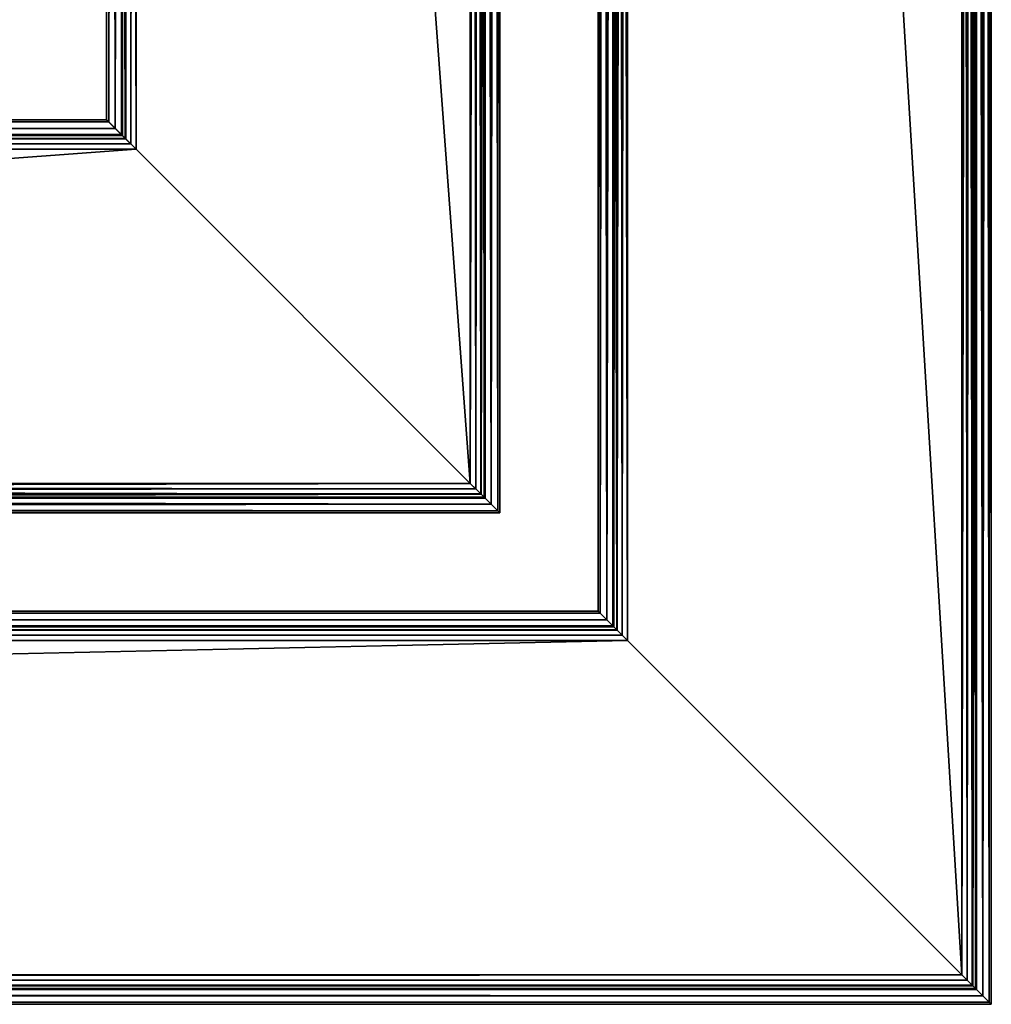
# Model space of a CAD drawing. Extents: x -81 to 81, y -30 to 30.
# Drawn here: x 71 to 81, y -30 to -20 of the extents above; entities that cross this region are included whole.
import ezdxf

# ---------------------------------------------------------------- set-up
doc = ezdxf.new("R2010")
doc.units = 0
doc.header["$MEASUREMENT"] = 0

msp = doc.modelspace()

# ---------------------------------------------------------------- linework, layer by layer
for points in [[(80.913132, -29.661131, 4.663132), (80.913132, 30.163134, 4.663132), (80.811432, 30.061428, 4.729937)], [(80.913132, 30.163134, 1.838868), (80.913132, -29.661131, 1.838868), (80.811432, -29.559429, 1.772063)], [(80.811432, -29.559429, 1.772063), (80.811432, 30.061428, 1.772063), (80.913132, 30.163134, 1.838868)], [(80.979935, -29.727938, 4.561429), (80.979935, 30.229937, 4.561429), (80.913132, 30.163134, 4.663132)], [(80.913132, -29.661131, 1.838868), (80.913132, 30.163134, 1.838868), (80.979935, 30.229937, 1.940572)], [(80.979935, 30.229937, 1.940572), (80.979935, -29.727938, 1.940572), (80.913132, -29.661131, 1.838868)], [(80.913132, 30.163134, 4.663132), (80.913132, -29.661131, 4.663132), (80.979935, -29.727938, 4.561429)], [(81.000999, 30.250999, 4.451), (80.979935, 30.229937, 4.561429), (80.979935, -29.727938, 4.561429)], [(80.979935, -29.727938, 4.561429), (81.000999, -29.749001, 4.451), (81.000999, 30.250999, 4.451)], [(80.979935, 30.229937, 1.940572), (81.000999, 30.250999, 2.051), (81.000999, -29.749001, 2.051)], [(81.000999, -29.749001, 2.051), (80.979935, -29.727938, 1.940572), (80.979935, 30.229937, 1.940572)], [(81.000999, -29.749001, 2.051), (81.000999, 30.250999, 2.051), (81.000999, 30.250999, 4.451)], [(81.000999, 30.250999, 4.451), (81.000999, -29.749001, 4.451), (81.000999, -29.749001, 2.051)], [(80.701004, -29.449001, 4.751), (80.811432, -29.559429, 4.729937), (80.811432, 30.061428, 4.729937)], [(80.811432, 30.061428, 4.729937), (80.701004, 29.951, 4.751), (80.701004, -29.449001, 4.751)], [(80.701004, 29.951, 1.751), (80.811432, 30.061428, 1.772063), (80.811432, -29.559429, 1.772063)], [(80.807068, -29.555067, 1.944934), (80.807068, 30.057066, 1.944934), (80.75621, 30.006216, 1.911532)], [(80.75621, -29.504213, 4.590468), (80.75621, 30.006216, 4.590468), (80.807068, 30.057066, 4.557066)], [(80.807068, 30.057066, 4.557066), (80.807068, -29.555067, 4.557066), (80.75621, -29.504213, 4.590468)], [(80.840469, -29.588469, 1.995786), (80.840469, 30.090467, 1.995786), (80.807068, 30.057066, 1.944934)], [(80.840469, 30.090467, 4.506214), (80.840469, -29.588469, 4.506214), (80.807068, -29.555067, 4.557066)], [(80.807068, -29.555067, 4.557066), (80.807068, 30.057066, 4.557066), (80.840469, 30.090467, 4.506214)], [(80.807068, 30.057066, 1.944934), (80.807068, -29.555067, 1.944934), (80.840469, -29.588469, 1.995786)], [(80.811432, 30.061428, 4.729937), (80.811432, -29.559429, 4.729937), (80.913132, -29.661131, 4.663132)], [(80.850998, 30.101, 2.051), (80.840469, 30.090467, 1.995786), (80.840469, -29.588469, 1.995786)], [(80.840469, -29.588469, 1.995786), (80.850998, -29.599001, 2.051), (80.850998, 30.101, 2.051)], [(80.840469, 30.090467, 4.506214), (80.850998, 30.101, 4.451), (80.850998, -29.599001, 4.451)], [(80.850998, -29.599001, 4.451), (80.840469, -29.588469, 4.506214), (80.840469, 30.090467, 4.506214)], [(80.850998, -29.599001, 4.451), (80.850998, 30.101, 4.451), (80.850998, 30.101, 2.051)], [(80.850998, 30.101, 2.051), (80.850998, -29.599001, 2.051), (80.850998, -29.599001, 4.451)], [(80.701004, -29.449001, 1.901), (80.75621, -29.504213, 1.911532), (80.75621, 30.006216, 1.911532)], [(80.75621, 30.006216, 1.911532), (80.701004, 29.951, 1.901), (80.701004, -29.449001, 1.901)], [(80.701004, 29.951, 4.601), (80.75621, 30.006216, 4.590468), (80.75621, -29.504213, 4.590468)], [(80.75621, 30.006216, 1.911532), (80.75621, -29.504213, 1.911532), (80.807068, -29.555067, 1.944934)], [(77.301003, 26.551001, 4.601), (80.701004, 29.951, 4.601), (80.701004, -29.449001, 4.601)], [(80.701004, -29.449001, 4.751), (80.701004, 29.951, 4.751), (77.301003, 26.551001, 4.751)], [(77.301003, 26.551001, 1.751), (80.701004, 29.951, 1.751), (80.701004, -29.449001, 1.751)], [(80.701004, -29.449001, 1.901), (80.701004, 29.951, 1.901), (77.301003, 26.551001, 1.901)], [(80.75621, -29.504213, 4.590468), (80.701004, -29.449001, 4.601), (80.701004, 29.951, 4.601)], [(80.811432, -29.559429, 1.772063), (80.701004, -29.449001, 1.751), (80.701004, 29.951, 1.751)], [(77.190575, 26.440573, 1.772063), (77.301003, 26.551001, 1.751), (77.301003, -26.049002, 1.751)], [(77.301003, 26.551001, 4.751), (77.190575, 26.440573, 4.729937), (77.190575, -25.93857, 4.729937)], [(77.190575, -25.93857, 4.729937), (77.301003, -26.049002, 4.751), (77.301003, 26.551001, 4.751)], [(77.245789, 26.495787, 4.590468), (77.301003, 26.551001, 4.601), (77.301003, -26.049002, 4.601)], [(77.301003, 26.551001, 1.901), (77.245789, 26.495787, 1.911532), (77.245789, -25.993786, 1.911532)], [(77.245789, -25.993786, 1.911532), (77.301003, -26.049002, 1.901), (77.301003, 26.551001, 1.901)], [(80.701004, -29.449001, 4.601), (77.301003, -26.049002, 4.601), (77.301003, 26.551001, 4.601)], [(77.301003, 26.551001, 4.751), (77.301003, -26.049002, 4.751), (80.701004, -29.449001, 4.751)], [(80.701004, -29.449001, 1.751), (77.301003, -26.049002, 1.751), (77.301003, 26.551001, 1.751)], [(77.301003, 26.551001, 1.901), (77.301003, -26.049002, 1.901), (80.701004, -29.449001, 1.901)], [(77.245789, 26.495787, 4.590468), (77.245789, -25.993786, 4.590468), (77.194931, -25.942934, 4.557066)], [(77.194931, -25.942934, 4.557066), (77.194931, 26.444933, 4.557066), (77.245789, 26.495787, 4.590468)], [(77.245789, -25.993786, 1.911532), (77.245789, 26.495787, 1.911532), (77.194931, 26.444933, 1.944934)], [(77.301003, -26.049002, 4.601), (77.245789, -25.993786, 4.590468), (77.245789, 26.495787, 4.590468)], [(77.088867, -25.836866, 1.838868), (77.088867, 26.338869, 1.838868), (77.190575, 26.440573, 1.772063)], [(77.190575, 26.440573, 1.772063), (77.190575, -25.93857, 1.772063), (77.088867, -25.836866, 1.838868)], [(77.190575, -25.93857, 4.729937), (77.190575, 26.440573, 4.729937), (77.088867, 26.338869, 4.663132)], [(77.151001, 26.400999, 4.451), (77.161537, 26.411531, 4.506214), (77.161537, -25.909533, 4.506214)], [(77.151001, -25.899, 2.051), (77.161537, -25.909533, 1.995786), (77.161537, 26.411531, 1.995786)], [(77.161537, 26.411531, 1.995786), (77.151001, 26.400999, 2.051), (77.151001, -25.899, 2.051)], [(77.161537, -25.909533, 4.506214), (77.151001, -25.899, 4.451), (77.151001, 26.400999, 4.451)], [(77.151001, -25.899, 2.051), (77.151001, 26.400999, 2.051), (77.151001, 26.400999, 4.451)], [(77.151001, 26.400999, 4.451), (77.151001, -25.899, 4.451), (77.151001, -25.899, 2.051)], [(77.161537, -25.909533, 4.506214), (77.161537, 26.411531, 4.506214), (77.194931, 26.444933, 4.557066)], [(77.194931, 26.444933, 4.557066), (77.194931, -25.942934, 4.557066), (77.161537, -25.909533, 4.506214)], [(77.194931, -25.942934, 1.944934), (77.194931, 26.444933, 1.944934), (77.161537, 26.411531, 1.995786)], [(77.161537, 26.411531, 1.995786), (77.161537, -25.909533, 1.995786), (77.194931, -25.942934, 1.944934)], [(77.301003, -26.049002, 1.751), (77.190575, -25.93857, 1.772063), (77.190575, 26.440573, 1.772063)], [(77.194931, 26.444933, 1.944934), (77.194931, -25.942934, 1.944934), (77.245789, -25.993786, 1.911532)], [(77.000999, 26.250999, 2.051), (77.022064, 26.272062, 1.940572), (77.022064, -25.770063, 1.940572)], [(77.000999, -25.749001, 4.451), (77.022064, -25.770063, 4.561429), (77.022064, 26.272062, 4.561429)], [(77.022064, 26.272062, 4.561429), (77.000999, 26.250999, 4.451), (77.000999, -25.749001, 4.451)], [(77.022064, -25.770063, 1.940572), (77.000999, -25.749001, 2.051), (77.000999, 26.250999, 2.051)], [(77.000999, -25.749001, 4.451), (77.000999, 26.250999, 4.451), (77.000999, 26.250999, 2.051)], [(77.000999, 26.250999, 2.051), (77.000999, -25.749001, 2.051), (77.000999, -25.749001, 4.451)], [(77.088867, 26.338869, 1.838868), (77.088867, -25.836866, 1.838868), (77.022064, -25.770063, 1.940572)], [(77.022064, -25.770063, 1.940572), (77.022064, 26.272062, 1.940572), (77.088867, 26.338869, 1.838868)], [(77.088867, -25.836866, 4.663132), (77.088867, 26.338869, 4.663132), (77.022064, 26.272062, 4.561429)], [(77.022064, 26.272062, 4.561429), (77.022064, -25.770063, 4.561429), (77.088867, -25.836866, 4.663132)], [(77.088867, 26.338869, 4.663132), (77.088867, -25.836866, 4.663132), (77.190575, -25.93857, 4.729937)], [(75.979935, 25.229937, 1.940572), (76.000999, 25.250999, 2.051), (76.000999, -24.749001, 2.051)], [(76.000999, 25.250999, 4.451), (75.979935, 25.229937, 4.561429), (75.979935, -24.727936, 4.561429)], [(75.979935, -24.727936, 4.561429), (76.000999, -24.749001, 4.451), (76.000999, 25.250999, 4.451)], [(76.000999, 25.250999, 4.451), (76.000999, -24.749001, 4.451), (76.000999, -24.749001, 2.051)], [(76.000999, -24.749001, 2.051), (76.000999, 25.250999, 2.051), (76.000999, 25.250999, 4.451)], [(75.811432, -24.559429, 1.772063), (75.811432, 25.061428, 1.772063), (75.913132, 25.163134, 1.838868)], [(75.913132, 25.163134, 1.838868), (75.913132, -24.661131, 1.838868), (75.811432, -24.559429, 1.772063)], [(75.913132, -24.661131, 4.663132), (75.913132, 25.163134, 4.663132), (75.811432, 25.061428, 4.729937)], [(75.979935, 25.229937, 1.940572), (75.979935, -24.727936, 1.940572), (75.913132, -24.661131, 1.838868)], [(75.913132, -24.661131, 1.838868), (75.913132, 25.163134, 1.838868), (75.979935, 25.229937, 1.940572)], [(75.979935, -24.727936, 4.561429), (75.979935, 25.229937, 4.561429), (75.913132, 25.163134, 4.663132)], [(75.913132, 25.163134, 4.663132), (75.913132, -24.661131, 4.663132), (75.979935, -24.727936, 4.561429)], [(76.000999, -24.749001, 2.051), (75.979935, -24.727936, 1.940572), (75.979935, 25.229937, 1.940572)], [(75.701004, 24.951, 1.751), (75.811432, 25.061428, 1.772063), (75.811432, -24.559429, 1.772063)], [(75.701004, -24.449001, 4.751), (75.811432, -24.559429, 4.729937), (75.811432, 25.061428, 4.729937)], [(75.811432, 25.061428, 4.729937), (75.701004, 24.951, 4.751), (75.701004, -24.449001, 4.751)], [(75.807068, -24.555067, 1.944934), (75.807068, 25.057066, 1.944934), (75.75621, 25.006216, 1.911532)], [(75.807068, 25.057066, 4.557066), (75.807068, -24.555067, 4.557066), (75.75621, -24.504215, 4.590468)], [(75.75621, -24.504215, 4.590468), (75.75621, 25.006216, 4.590468), (75.807068, 25.057066, 4.557066)], [(75.840469, -24.588469, 1.995786), (75.840469, 25.090467, 1.995786), (75.807068, 25.057066, 1.944934)], [(75.807068, -24.555067, 4.557066), (75.807068, 25.057066, 4.557066), (75.840469, 25.090467, 4.506214)], [(75.840469, 25.090467, 4.506214), (75.840469, -24.588469, 4.506214), (75.807068, -24.555067, 4.557066)], [(75.807068, 25.057066, 1.944934), (75.807068, -24.555067, 1.944934), (75.840469, -24.588469, 1.995786)], [(75.811432, 25.061428, 4.729937), (75.811432, -24.559429, 4.729937), (75.913132, -24.661131, 4.663132)], [(75.850998, 25.101, 2.051), (75.840469, 25.090467, 1.995786), (75.840469, -24.588469, 1.995786)], [(75.840469, -24.588469, 1.995786), (75.850998, -24.599001, 2.051), (75.850998, 25.101, 2.051)], [(75.840469, 25.090467, 4.506214), (75.850998, 25.101, 4.451), (75.850998, -24.599001, 4.451)], [(75.850998, -24.599001, 4.451), (75.840469, -24.588469, 4.506214), (75.840469, 25.090467, 4.506214)], [(75.850998, 25.101, 2.051), (75.850998, -24.599001, 2.051), (75.850998, -24.599001, 4.451)], [(75.850998, -24.599001, 4.451), (75.850998, 25.101, 4.451), (75.850998, 25.101, 2.051)], [(72.301003, 21.551001, 1.751), (75.701004, 24.951, 1.751), (75.701004, -24.449001, 1.751)], [(75.701004, -24.449001, 4.751), (75.701004, 24.951, 4.751), (72.301003, 21.551001, 4.751)], [(75.701004, -24.449001, 1.901), (75.701004, 24.951, 1.901), (72.301003, 21.551001, 1.901)], [(72.301003, 21.551001, 4.601), (75.701004, 24.951, 4.601), (75.701004, -24.449001, 4.601)], [(75.701004, -24.449001, 1.901), (75.75621, -24.504215, 1.911532), (75.75621, 25.006216, 1.911532)], [(75.75621, 25.006216, 1.911532), (75.701004, 24.951, 1.901), (75.701004, -24.449001, 1.901)], [(75.701004, 24.951, 4.601), (75.75621, 25.006216, 4.590468), (75.75621, -24.504215, 4.590468)], [(75.811432, -24.559429, 1.772063), (75.701004, -24.449001, 1.751), (75.701004, 24.951, 1.751)], [(75.75621, -24.504215, 4.590468), (75.701004, -24.449001, 4.601), (75.701004, 24.951, 4.601)], [(75.75621, 25.006216, 1.911532), (75.75621, -24.504215, 1.911532), (75.807068, -24.555067, 1.944934)], [(72.190575, 21.440573, 1.772063), (72.301003, 21.551001, 1.751), (72.301003, -21.049002, 1.751)], [(72.301003, 21.551001, 4.751), (72.190575, 21.440573, 4.729937), (72.190575, -20.938572, 4.729937)], [(72.190575, -20.938572, 4.729937), (72.301003, -21.049002, 4.751), (72.301003, 21.551001, 4.751)], [(72.301003, 21.551001, 1.901), (72.245789, 21.495787, 1.911532), (72.245789, -20.993786, 1.911532)], [(72.245789, -20.993786, 1.911532), (72.301003, -21.049002, 1.901), (72.301003, 21.551001, 1.901)], [(72.245789, 21.495787, 4.590468), (72.301003, 21.551001, 4.601), (72.301003, -21.049002, 4.601)], [(75.701004, -24.449001, 1.751), (72.301003, -21.049002, 1.751), (72.301003, 21.551001, 1.751)], [(72.301003, 21.551001, 4.751), (72.301003, -21.049002, 4.751), (75.701004, -24.449001, 4.751)], [(72.301003, 21.551001, 1.901), (72.301003, -21.049002, 1.901), (75.701004, -24.449001, 1.901)], [(75.701004, -24.449001, 4.601), (72.301003, -21.049002, 4.601), (72.301003, 21.551001, 4.601)], [(72.190575, 21.440573, 1.772063), (72.190575, -20.938572, 1.772063), (72.088867, -20.836868, 1.838868)], [(72.088867, -20.836868, 1.838868), (72.088867, 21.338869, 1.838868), (72.190575, 21.440573, 1.772063)], [(72.190575, -20.938572, 4.729937), (72.190575, 21.440573, 4.729937), (72.088867, 21.338869, 4.663132)], [(72.194931, -20.942934, 1.944934), (72.194931, 21.444933, 1.944934), (72.161537, 21.411531, 1.995786)], [(72.194931, 21.444933, 4.557066), (72.194931, -20.942934, 4.557066), (72.161537, -20.909533, 4.506214)], [(72.161537, -20.909533, 4.506214), (72.161537, 21.411531, 4.506214), (72.194931, 21.444933, 4.557066)], [(72.301003, -21.049002, 1.751), (72.190575, -20.938572, 1.772063), (72.190575, 21.440573, 1.772063)], [(72.245789, -20.993786, 1.911532), (72.245789, 21.495787, 1.911532), (72.194931, 21.444933, 1.944934)], [(72.194931, -20.942934, 4.557066), (72.194931, 21.444933, 4.557066), (72.245789, 21.495787, 4.590468)], [(72.245789, 21.495787, 4.590468), (72.245789, -20.993786, 4.590468), (72.194931, -20.942934, 4.557066)], [(72.194931, 21.444933, 1.944934), (72.194931, -20.942934, 1.944934), (72.245789, -20.993786, 1.911532)], [(72.301003, -21.049002, 4.601), (72.245789, -20.993786, 4.590468), (72.245789, 21.495787, 4.590468)], [(72.151001, -20.899, 2.051), (72.161537, -20.909533, 1.995786), (72.161537, 21.411531, 1.995786)], [(72.161537, 21.411531, 1.995786), (72.151001, 21.400999, 2.051), (72.151001, -20.899, 2.051)], [(72.151001, 21.400999, 4.451), (72.161537, 21.411531, 4.506214), (72.161537, -20.909533, 4.506214)], [(72.151001, 21.400999, 4.451), (72.151001, -20.899, 4.451), (72.151001, -20.899, 2.051)], [(72.151001, -20.899, 2.051), (72.151001, 21.400999, 2.051), (72.151001, 21.400999, 4.451)], [(72.161537, -20.909533, 4.506214), (72.151001, -20.899, 4.451), (72.151001, 21.400999, 4.451)], [(72.161537, 21.411531, 1.995786), (72.161537, -20.909533, 1.995786), (72.194931, -20.942934, 1.944934)], [(72.000999, 21.250999, 2.051), (72.022064, 21.272062, 1.940572), (72.022064, -20.770063, 1.940572)], [(72.000999, -20.749001, 4.451), (72.022064, -20.770063, 4.561429), (72.022064, 21.272062, 4.561429)], [(72.022064, 21.272062, 4.561429), (72.000999, 21.250999, 4.451), (72.000999, -20.749001, 4.451)], [(72.022064, -20.770063, 1.940572), (72.000999, -20.749001, 2.051), (72.000999, 21.250999, 2.051)], [(72.000999, 21.250999, 2.051), (72.000999, -20.749001, 2.051), (72.000999, -20.749001, 4.451)], [(72.000999, -20.749001, 4.451), (72.000999, 21.250999, 4.451), (72.000999, 21.250999, 2.051)], [(72.022064, -20.770063, 1.940572), (72.022064, 21.272062, 1.940572), (72.088867, 21.338869, 1.838868)], [(72.088867, 21.338869, 1.838868), (72.088867, -20.836868, 1.838868), (72.022064, -20.770063, 1.940572)], [(72.088867, -20.836868, 4.663132), (72.088867, 21.338869, 4.663132), (72.022064, 21.272062, 4.561429)], [(72.022064, 21.272062, 4.561429), (72.022064, -20.770063, 4.561429), (72.088867, -20.836868, 4.663132)], [(72.088867, 21.338869, 4.663132), (72.088867, -20.836868, 4.663132), (72.190575, -20.938572, 4.729937)], [(72.190575, -20.938572, 1.772063), (29.81143, -20.938572, 1.772063), (29.913134, -20.836868, 1.838868)], [(29.81143, -20.938572, 4.729937), (72.190575, -20.938572, 4.729937), (72.088867, -20.836868, 4.663132)], [(72.088867, -20.836868, 4.663132), (29.913134, -20.836868, 4.663132), (29.81143, -20.938572, 4.729937)], [(72.088867, -20.836868, 1.838868), (29.913134, -20.836868, 1.838868), (29.979937, -20.770063, 1.940572)], [(72.022064, -20.770063, 4.561429), (29.979937, -20.770063, 4.561429), (29.913134, -20.836868, 4.663132)], [(29.913134, -20.836868, 4.663132), (72.088867, -20.836868, 4.663132), (72.022064, -20.770063, 4.561429)], [(29.913134, -20.836868, 1.838868), (72.088867, -20.836868, 1.838868), (72.190575, -20.938572, 1.772063)], [(72.000999, -20.749001, 2.051), (72.022064, -20.770063, 1.940572), (29.979937, -20.770063, 1.940572)], [(29.979937, -20.770063, 1.940572), (30.000999, -20.749001, 2.051), (72.000999, -20.749001, 2.051)], [(30.000999, -20.749001, 4.451), (29.979937, -20.770063, 4.561429), (72.022064, -20.770063, 4.561429)], [(29.979937, -20.770063, 1.940572), (72.022064, -20.770063, 1.940572), (72.088867, -20.836868, 1.838868)], [(72.022064, -20.770063, 4.561429), (72.000999, -20.749001, 4.451), (30.000999, -20.749001, 4.451)], [(30.000999, -20.749001, 4.451), (72.000999, -20.749001, 4.451), (72.000999, -20.749001, 2.051)], [(72.000999, -20.749001, 2.051), (30.000999, -20.749001, 2.051), (30.000999, -20.749001, 4.451)], [(72.151001, -20.899, 4.451), (72.022064, -20.770063, 4.561429), (72.000999, -20.749001, 4.451)], [(72.000999, -20.749001, 2.051), (72.022064, -20.770063, 1.940572), (72.151001, -20.899, 2.051)], [(72.000999, -20.749001, 4.451), (72.000999, -20.749001, 2.051), (72.151001, -20.899, 2.051)], [(72.151001, -20.899, 4.451), (72.000999, -20.749001, 4.451), (72.151001, -20.899, 2.051)], [(72.000999, -20.749001, 4.451), (72.022064, -20.770063, 4.561429), (72.151001, -20.899, 4.451)], [(72.000999, -20.749001, 2.051), (72.000999, -20.749001, 4.451), (72.151001, -20.899, 4.451)], [(72.000999, -20.749001, 2.051), (72.151001, -20.899, 4.451), (72.151001, -20.899, 2.051)], [(72.022064, -20.770063, 1.940572), (72.000999, -20.749001, 2.051), (72.151001, -20.899, 2.051)], [(72.151001, -20.899, 4.451), (72.161537, -20.909533, 4.506214), (72.022064, -20.770063, 4.561429)], [(72.088867, -20.836868, 4.663132), (72.022064, -20.770063, 4.561429), (72.161537, -20.909533, 4.506214)], [(72.022064, -20.770063, 1.940572), (72.088867, -20.836868, 1.838868), (72.161537, -20.909533, 1.995786)], [(72.022064, -20.770063, 1.940572), (72.161537, -20.909533, 1.995786), (72.151001, -20.899, 2.051)], [(72.022064, -20.770063, 4.561429), (72.088867, -20.836868, 4.663132), (72.161537, -20.909533, 4.506214)], [(72.022064, -20.770063, 4.561429), (72.161537, -20.909533, 4.506214), (72.151001, -20.899, 4.451)], [(72.022064, -20.770063, 1.940572), (72.151001, -20.899, 2.051), (72.161537, -20.909533, 1.995786)], [(72.088867, -20.836868, 1.838868), (72.022064, -20.770063, 1.940572), (72.161537, -20.909533, 1.995786)], [(72.088867, -20.836868, 4.663132), (72.161537, -20.909533, 4.506214), (72.194931, -20.942934, 4.557066)], [(72.190575, -20.938572, 4.729937), (72.088867, -20.836868, 4.663132), (72.194931, -20.942934, 4.557066)], [(72.088867, -20.836868, 1.838868), (72.190575, -20.938572, 1.772063), (72.194931, -20.942934, 1.944934)], [(72.088867, -20.836868, 1.838868), (72.194931, -20.942934, 1.944934), (72.161537, -20.909533, 1.995786)], [(72.088867, -20.836868, 4.663132), (72.190575, -20.938572, 4.729937), (72.194931, -20.942934, 4.557066)], [(72.088867, -20.836868, 4.663132), (72.194931, -20.942934, 4.557066), (72.161537, -20.909533, 4.506214)], [(72.088867, -20.836868, 1.838868), (72.161537, -20.909533, 1.995786), (72.194931, -20.942934, 1.944934)], [(72.190575, -20.938572, 1.772063), (72.088867, -20.836868, 1.838868), (72.194931, -20.942934, 1.944934)], [(29.807066, -20.942934, 1.944934), (72.194931, -20.942934, 1.944934), (72.161537, -20.909533, 1.995786)], [(72.161537, -20.909533, 1.995786), (29.840471, -20.909533, 1.995786), (29.807066, -20.942934, 1.944934)], [(72.194931, -20.942934, 4.557066), (29.807066, -20.942934, 4.557066), (29.840471, -20.909533, 4.506214)], [(29.851, -20.899, 2.051), (29.840471, -20.909533, 1.995786), (72.161537, -20.909533, 1.995786)], [(72.151001, -20.899, 4.451), (72.161537, -20.909533, 4.506214), (29.840471, -20.909533, 4.506214)], [(29.840471, -20.909533, 4.506214), (29.851, -20.899, 4.451), (72.151001, -20.899, 4.451)], [(29.840471, -20.909533, 4.506214), (72.161537, -20.909533, 4.506214), (72.194931, -20.942934, 4.557066)], [(72.161537, -20.909533, 1.995786), (72.151001, -20.899, 2.051), (29.851, -20.899, 2.051)], [(29.851, -20.899, 2.051), (72.151001, -20.899, 2.051), (72.151001, -20.899, 4.451)], [(72.151001, -20.899, 4.451), (29.851, -20.899, 4.451), (29.851, -20.899, 2.051)], [(29.701, -21.049002, 1.751), (29.81143, -20.938572, 1.772063), (72.190575, -20.938572, 1.772063)], [(72.190575, -20.938572, 1.772063), (72.301003, -21.049002, 1.751), (29.701, -21.049002, 1.751)], [(29.81143, -20.938572, 4.729937), (29.701, -21.049002, 4.751), (72.301003, -21.049002, 4.751)], [(29.756216, -20.993786, 1.911532), (29.701, -21.049002, 1.901), (72.301003, -21.049002, 1.901)], [(29.701, -21.049002, 4.601), (29.756216, -20.993786, 4.590468), (72.245789, -20.993786, 4.590468)], [(72.245789, -20.993786, 4.590468), (72.301003, -21.049002, 4.601), (29.701, -21.049002, 4.601)], [(72.194931, -20.942934, 1.944934), (29.807066, -20.942934, 1.944934), (29.756216, -20.993786, 1.911532)], [(29.756216, -20.993786, 1.911532), (72.245789, -20.993786, 1.911532), (72.194931, -20.942934, 1.944934)], [(72.245789, -20.993786, 4.590468), (29.756216, -20.993786, 4.590468), (29.807066, -20.942934, 4.557066)], [(72.301003, -21.049002, 1.901), (72.245789, -20.993786, 1.911532), (29.756216, -20.993786, 1.911532)], [(29.807066, -20.942934, 4.557066), (72.194931, -20.942934, 4.557066), (72.245789, -20.993786, 4.590468)], [(72.301003, -21.049002, 4.751), (72.190575, -20.938572, 4.729937), (29.81143, -20.938572, 4.729937)], [(72.190575, -20.938572, 4.729937), (72.194931, -20.942934, 4.557066), (72.245789, -20.993786, 4.590468)], [(72.301003, -21.049002, 4.751), (72.190575, -20.938572, 4.729937), (72.245789, -20.993786, 4.590468)], [(72.190575, -20.938572, 1.772063), (72.301003, -21.049002, 1.751), (72.245789, -20.993786, 1.911532)], [(72.190575, -20.938572, 1.772063), (72.245789, -20.993786, 1.911532), (72.194931, -20.942934, 1.944934)], [(72.190575, -20.938572, 4.729937), (72.301003, -21.049002, 4.751), (72.245789, -20.993786, 4.590468)], [(72.190575, -20.938572, 4.729937), (72.245789, -20.993786, 4.590468), (72.194931, -20.942934, 4.557066)], [(72.190575, -20.938572, 1.772063), (72.194931, -20.942934, 1.944934), (72.245789, -20.993786, 1.911532)], [(72.301003, -21.049002, 1.751), (72.190575, -20.938572, 1.772063), (72.245789, -20.993786, 1.911532)], [(72.301003, -21.049002, 4.751), (72.245789, -20.993786, 4.590468), (72.301003, -21.049002, 4.601)], [(72.301003, -21.049002, 1.751), (72.301003, -21.049002, 1.901), (72.245789, -20.993786, 1.911532)], [(72.301003, -21.049002, 4.751), (72.301003, -21.049002, 4.601), (72.245789, -20.993786, 4.590468)], [(72.301003, -21.049002, 1.901), (72.301003, -21.049002, 1.751), (72.245789, -20.993786, 1.911532)], [(72.301003, -21.049002, 1.751), (75.701004, -24.449001, 1.751), (26.301001, -24.449001, 1.751)], [(26.301001, -24.449001, 1.751), (29.701, -21.049002, 1.751), (72.301003, -21.049002, 1.751)], [(26.301001, -24.449001, 4.751), (75.701004, -24.449001, 4.751), (72.301003, -21.049002, 4.751)], [(72.301003, -21.049002, 4.751), (29.701, -21.049002, 4.751), (26.301001, -24.449001, 4.751)], [(26.301001, -24.449001, 1.901), (75.701004, -24.449001, 1.901), (72.301003, -21.049002, 1.901)], [(72.301003, -21.049002, 1.901), (29.701, -21.049002, 1.901), (26.301001, -24.449001, 1.901)], [(26.301001, -24.449001, 4.601), (29.701, -21.049002, 4.601), (72.301003, -21.049002, 4.601)], [(72.301003, -21.049002, 4.601), (75.701004, -24.449001, 4.601), (26.301001, -24.449001, 4.601)], [(72.301003, -21.049002, 4.751), (72.301003, -21.049002, 4.601), (75.701004, -24.449001, 4.601)], [(75.701004, -24.449001, 4.751), (72.301003, -21.049002, 4.751), (75.701004, -24.449001, 4.601)], [(75.701004, -24.449001, 1.751), (75.701004, -24.449001, 1.901), (72.301003, -21.049002, 1.901)], [(72.301003, -21.049002, 1.751), (75.701004, -24.449001, 1.751), (72.301003, -21.049002, 1.901)], [(75.701004, -24.449001, 1.901), (75.701004, -24.449001, 1.751), (72.301003, -21.049002, 1.751)], [(72.301003, -21.049002, 1.901), (75.701004, -24.449001, 1.901), (72.301003, -21.049002, 1.751)], [(75.701004, -24.449001, 4.751), (75.701004, -24.449001, 4.601), (72.301003, -21.049002, 4.601)], [(72.301003, -21.049002, 4.751), (75.701004, -24.449001, 4.751), (72.301003, -21.049002, 4.601)], [(75.701004, -24.449001, 1.751), (75.811432, -24.559429, 1.772063), (26.190573, -24.559429, 1.772063)], [(26.190573, -24.559429, 1.772063), (26.301001, -24.449001, 1.751), (75.701004, -24.449001, 1.751)], [(26.301001, -24.449001, 4.751), (26.190573, -24.559429, 4.729937), (75.811432, -24.559429, 4.729937)], [(26.194933, -24.555067, 1.944934), (75.807068, -24.555067, 1.944934), (75.75621, -24.504215, 1.911532)], [(75.75621, -24.504215, 1.911532), (26.245787, -24.504215, 1.911532), (26.194933, -24.555067, 1.944934)], [(75.807068, -24.555067, 4.557066), (26.194933, -24.555067, 4.557066), (26.245787, -24.504215, 4.590468)], [(26.301001, -24.449001, 1.901), (26.245787, -24.504215, 1.911532), (75.75621, -24.504215, 1.911532)], [(75.701004, -24.449001, 4.601), (75.75621, -24.504215, 4.590468), (26.245787, -24.504215, 4.590468)], [(26.245787, -24.504215, 4.590468), (26.301001, -24.449001, 4.601), (75.701004, -24.449001, 4.601)], [(26.245787, -24.504215, 4.590468), (75.75621, -24.504215, 4.590468), (75.807068, -24.555067, 4.557066)], [(75.811432, -24.559429, 4.729937), (75.701004, -24.449001, 4.751), (26.301001, -24.449001, 4.751)], [(75.75621, -24.504215, 1.911532), (75.701004, -24.449001, 1.901), (26.301001, -24.449001, 1.901)], [(75.701004, -24.449001, 4.751), (75.701004, -24.449001, 4.601), (75.75621, -24.504215, 4.590468)], [(75.811432, -24.559429, 4.729937), (75.701004, -24.449001, 4.751), (75.75621, -24.504215, 4.590468)], [(75.701004, -24.449001, 1.751), (75.811432, -24.559429, 1.772063), (75.75621, -24.504215, 1.911532)], [(75.701004, -24.449001, 1.751), (75.75621, -24.504215, 1.911532), (75.701004, -24.449001, 1.901)], [(75.75621, -24.504215, 1.911532), (75.811432, -24.559429, 1.772063), (75.701004, -24.449001, 1.751)], [(75.701004, -24.449001, 1.901), (75.75621, -24.504215, 1.911532), (75.701004, -24.449001, 1.751)], [(75.701004, -24.449001, 4.751), (75.811432, -24.559429, 4.729937), (75.75621, -24.504215, 4.590468)], [(75.701004, -24.449001, 4.751), (75.75621, -24.504215, 4.590468), (75.701004, -24.449001, 4.601)], [(75.811432, -24.559429, 4.729937), (75.75621, -24.504215, 4.590468), (75.807068, -24.555067, 4.557066)], [(75.811432, -24.559429, 1.772063), (75.807068, -24.555067, 1.944934), (75.75621, -24.504215, 1.911532)], [(75.75621, -24.504215, 1.911532), (75.807068, -24.555067, 1.944934), (75.811432, -24.559429, 1.772063)], [(75.811432, -24.559429, 4.729937), (75.807068, -24.555067, 4.557066), (75.75621, -24.504215, 4.590468)], [(75.913132, -24.661131, 1.838868), (26.088869, -24.661131, 1.838868), (26.190573, -24.559429, 1.772063)], [(75.811432, -24.559429, 4.729937), (26.190573, -24.559429, 4.729937), (26.088869, -24.661131, 4.663132)], [(26.088869, -24.661131, 4.663132), (75.913132, -24.661131, 4.663132), (75.811432, -24.559429, 4.729937)], [(26.161535, -24.588469, 1.995786), (26.150999, -24.599001, 2.051), (75.850998, -24.599001, 2.051)], [(26.150999, -24.599001, 4.451), (26.161535, -24.588469, 4.506214), (75.840469, -24.588469, 4.506214)], [(75.840469, -24.588469, 4.506214), (75.850998, -24.599001, 4.451), (26.150999, -24.599001, 4.451)], [(26.150999, -24.599001, 4.451), (75.850998, -24.599001, 4.451), (75.850998, -24.599001, 2.051)], [(75.850998, -24.599001, 2.051), (26.150999, -24.599001, 2.051), (26.150999, -24.599001, 4.451)], [(75.807068, -24.555067, 1.944934), (26.194933, -24.555067, 1.944934), (26.161535, -24.588469, 1.995786)], [(26.161535, -24.588469, 1.995786), (75.840469, -24.588469, 1.995786), (75.807068, -24.555067, 1.944934)], [(75.840469, -24.588469, 4.506214), (26.161535, -24.588469, 4.506214), (26.194933, -24.555067, 4.557066)], [(75.850998, -24.599001, 2.051), (75.840469, -24.588469, 1.995786), (26.161535, -24.588469, 1.995786)], [(26.190573, -24.559429, 1.772063), (75.811432, -24.559429, 1.772063), (75.913132, -24.661131, 1.838868)], [(26.194933, -24.555067, 4.557066), (75.807068, -24.555067, 4.557066), (75.840469, -24.588469, 4.506214)], [(75.913132, -24.661131, 4.663132), (75.811432, -24.559429, 4.729937), (75.807068, -24.555067, 4.557066)], [(75.913132, -24.661131, 4.663132), (75.807068, -24.555067, 4.557066), (75.840469, -24.588469, 4.506214)], [(75.913132, -24.661131, 1.838868), (75.840469, -24.588469, 1.995786), (75.807068, -24.555067, 1.944934)], [(75.811432, -24.559429, 1.772063), (75.913132, -24.661131, 1.838868), (75.807068, -24.555067, 1.944934)], [(75.913132, -24.661131, 1.838868), (75.811432, -24.559429, 1.772063), (75.807068, -24.555067, 1.944934)], [(75.913132, -24.661131, 1.838868), (75.807068, -24.555067, 1.944934), (75.840469, -24.588469, 1.995786)], [(75.913132, -24.661131, 4.663132), (75.840469, -24.588469, 4.506214), (75.807068, -24.555067, 4.557066)], [(75.811432, -24.559429, 4.729937), (75.913132, -24.661131, 4.663132), (75.807068, -24.555067, 4.557066)], [(75.979935, -24.727936, 4.561429), (75.913132, -24.661131, 4.663132), (75.840469, -24.588469, 4.506214)], [(75.979935, -24.727936, 4.561429), (75.840469, -24.588469, 4.506214), (75.850998, -24.599001, 4.451)], [(75.979935, -24.727936, 1.940572), (75.850998, -24.599001, 2.051), (75.840469, -24.588469, 1.995786)], [(75.913132, -24.661131, 1.838868), (75.979935, -24.727936, 1.940572), (75.840469, -24.588469, 1.995786)], [(75.979935, -24.727936, 1.940572), (75.913132, -24.661131, 1.838868), (75.840469, -24.588469, 1.995786)], [(75.979935, -24.727936, 1.940572), (75.840469, -24.588469, 1.995786), (75.850998, -24.599001, 2.051)], [(75.979935, -24.727936, 4.561429), (75.850998, -24.599001, 4.451), (75.840469, -24.588469, 4.506214)], [(75.913132, -24.661131, 4.663132), (75.979935, -24.727936, 4.561429), (75.840469, -24.588469, 4.506214)], [(76.000999, -24.749001, 4.451), (75.979935, -24.727936, 4.561429), (75.850998, -24.599001, 4.451)], [(76.000999, -24.749001, 2.051), (76.000999, -24.749001, 4.451), (75.850998, -24.599001, 4.451)], [(76.000999, -24.749001, 2.051), (75.850998, -24.599001, 4.451), (75.850998, -24.599001, 2.051)], [(75.979935, -24.727936, 1.940572), (76.000999, -24.749001, 2.051), (75.850998, -24.599001, 2.051)], [(76.000999, -24.749001, 2.051), (75.979935, -24.727936, 1.940572), (75.850998, -24.599001, 2.051)], [(76.000999, -24.749001, 4.451), (76.000999, -24.749001, 2.051), (75.850998, -24.599001, 2.051)], [(76.000999, -24.749001, 4.451), (75.850998, -24.599001, 2.051), (75.850998, -24.599001, 4.451)], [(75.979935, -24.727936, 4.561429), (76.000999, -24.749001, 4.451), (75.850998, -24.599001, 4.451)], [(26.000999, -24.749001, 2.051), (26.022062, -24.727936, 1.940572), (75.979935, -24.727936, 1.940572)], [(75.979935, -24.727936, 1.940572), (76.000999, -24.749001, 2.051), (26.000999, -24.749001, 2.051)], [(26.022062, -24.727936, 4.561429), (26.000999, -24.749001, 4.451), (76.000999, -24.749001, 4.451)], [(75.979935, -24.727936, 1.940572), (26.022062, -24.727936, 1.940572), (26.088869, -24.661131, 1.838868)], [(26.022062, -24.727936, 4.561429), (75.979935, -24.727936, 4.561429), (75.913132, -24.661131, 4.663132)], [(75.913132, -24.661131, 4.663132), (26.088869, -24.661131, 4.663132), (26.022062, -24.727936, 4.561429)], [(76.000999, -24.749001, 4.451), (75.979935, -24.727936, 4.561429), (26.022062, -24.727936, 4.561429)], [(26.088869, -24.661131, 1.838868), (75.913132, -24.661131, 1.838868), (75.979935, -24.727936, 1.940572)], [(26.000999, -24.749001, 2.051), (76.000999, -24.749001, 2.051), (76.000999, -24.749001, 4.451)], [(76.000999, -24.749001, 4.451), (26.000999, -24.749001, 4.451), (26.000999, -24.749001, 2.051)], [(77.190575, -25.93857, 1.772063), (-77.188568, -25.93857, 1.772063), (-77.086868, -25.836866, 1.838868)], [(77.088867, -25.836866, 4.663132), (-77.086868, -25.836866, 4.663132), (-77.188568, -25.93857, 4.729937)], [(-77.188568, -25.93857, 4.729937), (77.190575, -25.93857, 4.729937), (77.088867, -25.836866, 4.663132)], [(77.088867, -25.836866, 1.838868), (-77.086868, -25.836866, 1.838868), (-77.020065, -25.770063, 1.940572)], [(-77.086868, -25.836866, 4.663132), (77.088867, -25.836866, 4.663132), (77.022064, -25.770063, 4.561429)], [(77.022064, -25.770063, 4.561429), (-77.020065, -25.770063, 4.561429), (-77.086868, -25.836866, 4.663132)], [(-77.086868, -25.836866, 1.838868), (77.088867, -25.836866, 1.838868), (77.190575, -25.93857, 1.772063)], [(77.000999, -25.749001, 2.051), (77.022064, -25.770063, 1.940572), (-77.020065, -25.770063, 1.940572)], [(-77.020065, -25.770063, 1.940572), (-76.999001, -25.749001, 2.051), (77.000999, -25.749001, 2.051)], [(-76.999001, -25.749001, 4.451), (-77.020065, -25.770063, 4.561429), (77.022064, -25.770063, 4.561429)], [(-77.020065, -25.770063, 1.940572), (77.022064, -25.770063, 1.940572), (77.088867, -25.836866, 1.838868)], [(-76.999001, -25.749001, 4.451), (77.000999, -25.749001, 4.451), (77.000999, -25.749001, 2.051)], [(77.000999, -25.749001, 2.051), (-76.999001, -25.749001, 2.051), (-76.999001, -25.749001, 4.451)], [(77.022064, -25.770063, 4.561429), (77.000999, -25.749001, 4.451), (-76.999001, -25.749001, 4.451)], [(77.151001, -25.899, 2.051), (77.022064, -25.770063, 1.940572), (77.000999, -25.749001, 2.051)], [(77.151001, -25.899, 4.451), (77.151001, -25.899, 2.051), (77.000999, -25.749001, 2.051)], [(77.151001, -25.899, 4.451), (77.000999, -25.749001, 2.051), (77.000999, -25.749001, 4.451)], [(77.151001, -25.899, 4.451), (77.000999, -25.749001, 4.451), (77.022064, -25.770063, 4.561429)], [(77.151001, -25.899, 4.451), (77.022064, -25.770063, 4.561429), (77.000999, -25.749001, 4.451)], [(77.151001, -25.899, 2.051), (77.151001, -25.899, 4.451), (77.000999, -25.749001, 4.451)], [(77.151001, -25.899, 2.051), (77.000999, -25.749001, 4.451), (77.000999, -25.749001, 2.051)], [(77.151001, -25.899, 2.051), (77.000999, -25.749001, 2.051), (77.022064, -25.770063, 1.940572)], [(77.161537, -25.909533, 1.995786), (77.088867, -25.836866, 1.838868), (77.022064, -25.770063, 1.940572)], [(77.151001, -25.899, 2.051), (77.161537, -25.909533, 1.995786), (77.022064, -25.770063, 1.940572)], [(77.161537, -25.909533, 4.506214), (77.151001, -25.899, 4.451), (77.022064, -25.770063, 4.561429)], [(77.161537, -25.909533, 4.506214), (77.022064, -25.770063, 4.561429), (77.088867, -25.836866, 4.663132)], [(77.161537, -25.909533, 4.506214), (77.088867, -25.836866, 4.663132), (77.022064, -25.770063, 4.561429)], [(77.151001, -25.899, 4.451), (77.161537, -25.909533, 4.506214), (77.022064, -25.770063, 4.561429)], [(77.161537, -25.909533, 1.995786), (77.151001, -25.899, 2.051), (77.022064, -25.770063, 1.940572)], [(77.161537, -25.909533, 1.995786), (77.022064, -25.770063, 1.940572), (77.088867, -25.836866, 1.838868)], [(77.190575, -25.93857, 1.772063), (77.088867, -25.836866, 1.838868), (77.194931, -25.942934, 1.944934)], [(77.161537, -25.909533, 1.995786), (77.194931, -25.942934, 1.944934), (77.088867, -25.836866, 1.838868)], [(77.194931, -25.942934, 4.557066), (77.161537, -25.909533, 4.506214), (77.088867, -25.836866, 4.663132)], [(77.194931, -25.942934, 4.557066), (77.088867, -25.836866, 4.663132), (77.190575, -25.93857, 4.729937)], [(77.194931, -25.942934, 4.557066), (77.190575, -25.93857, 4.729937), (77.088867, -25.836866, 4.663132)], [(77.161537, -25.909533, 4.506214), (77.194931, -25.942934, 4.557066), (77.088867, -25.836866, 4.663132)], [(77.194931, -25.942934, 1.944934), (77.161537, -25.909533, 1.995786), (77.088867, -25.836866, 1.838868)], [(77.194931, -25.942934, 1.944934), (77.088867, -25.836866, 1.838868), (77.190575, -25.93857, 1.772063)], [(-77.299004, -26.049002, 1.751), (-77.188568, -25.93857, 1.772063), (77.190575, -25.93857, 1.772063)], [(77.190575, -25.93857, 1.772063), (77.301003, -26.049002, 1.751), (-77.299004, -26.049002, 1.751)], [(-77.188568, -25.93857, 4.729937), (-77.299004, -26.049002, 4.751), (77.301003, -26.049002, 4.751)], [(77.245789, -25.993786, 4.590468), (-77.24379, -25.993786, 4.590468), (-77.192932, -25.942934, 4.557066)], [(-77.24379, -25.993786, 1.911532), (77.245789, -25.993786, 1.911532), (77.194931, -25.942934, 1.944934)], [(77.194931, -25.942934, 1.944934), (-77.192932, -25.942934, 1.944934), (-77.24379, -25.993786, 1.911532)], [(77.194931, -25.942934, 4.557066), (-77.192932, -25.942934, 4.557066), (-77.159531, -25.909533, 4.506214)], [(77.161537, -25.909533, 1.995786), (-77.159531, -25.909533, 1.995786), (-77.192932, -25.942934, 1.944934)], [(-77.192932, -25.942934, 1.944934), (77.194931, -25.942934, 1.944934), (77.161537, -25.909533, 1.995786)], [(-77.192932, -25.942934, 4.557066), (77.194931, -25.942934, 4.557066), (77.245789, -25.993786, 4.590468)], [(77.301003, -26.049002, 4.751), (77.190575, -25.93857, 4.729937), (-77.188568, -25.93857, 4.729937)], [(77.151001, -25.899, 4.451), (77.161537, -25.909533, 4.506214), (-77.159531, -25.909533, 4.506214)], [(-77.159531, -25.909533, 4.506214), (-77.149002, -25.899, 4.451), (77.151001, -25.899, 4.451)], [(-77.149002, -25.899, 2.051), (-77.159531, -25.909533, 1.995786), (77.161537, -25.909533, 1.995786)], [(-77.159531, -25.909533, 4.506214), (77.161537, -25.909533, 4.506214), (77.194931, -25.942934, 4.557066)], [(-77.149002, -25.899, 2.051), (77.151001, -25.899, 2.051), (77.151001, -25.899, 4.451)], [(77.151001, -25.899, 4.451), (-77.149002, -25.899, 4.451), (-77.149002, -25.899, 2.051)], [(77.161537, -25.909533, 1.995786), (77.151001, -25.899, 2.051), (-77.149002, -25.899, 2.051)], [(77.190575, -25.93857, 1.772063), (77.194931, -25.942934, 1.944934), (77.245789, -25.993786, 1.911532)], [(77.245789, -25.993786, 4.590468), (77.194931, -25.942934, 4.557066), (77.190575, -25.93857, 4.729937)], [(77.245789, -25.993786, 4.590468), (77.190575, -25.93857, 4.729937), (77.301003, -26.049002, 4.751)], [(77.190575, -25.93857, 1.772063), (77.245789, -25.993786, 1.911532), (77.301003, -26.049002, 1.751)], [(77.245789, -25.993786, 4.590468), (77.301003, -26.049002, 4.751), (77.190575, -25.93857, 4.729937)], [(77.194931, -25.942934, 4.557066), (77.245789, -25.993786, 4.590468), (77.190575, -25.93857, 4.729937)], [(77.245789, -25.993786, 1.911532), (77.194931, -25.942934, 1.944934), (77.190575, -25.93857, 1.772063)], [(77.245789, -25.993786, 1.911532), (77.190575, -25.93857, 1.772063), (77.301003, -26.049002, 1.751)], [(-77.299004, -26.049002, 4.601), (-77.24379, -25.993786, 4.590468), (77.245789, -25.993786, 4.590468)], [(77.245789, -25.993786, 4.590468), (77.301003, -26.049002, 4.601), (-77.299004, -26.049002, 4.601)], [(-77.24379, -25.993786, 1.911532), (-77.299004, -26.049002, 1.901), (77.301003, -26.049002, 1.901)], [(77.301003, -26.049002, 1.901), (77.245789, -25.993786, 1.911532), (-77.24379, -25.993786, 1.911532)], [(77.301003, -26.049002, 4.601), (77.245789, -25.993786, 4.590468), (77.301003, -26.049002, 4.751)], [(77.245789, -25.993786, 1.911532), (77.301003, -26.049002, 1.901), (77.301003, -26.049002, 1.751)], [(77.245789, -25.993786, 4.590468), (77.301003, -26.049002, 4.601), (77.301003, -26.049002, 4.751)], [(77.301003, -26.049002, 1.901), (77.245789, -25.993786, 1.911532), (77.301003, -26.049002, 1.751)], [(77.301003, -26.049002, 4.601), (80.701004, -29.449001, 4.601), (-80.699005, -29.449001, 4.601)], [(-80.699005, -29.449001, 4.601), (-77.299004, -26.049002, 4.601), (77.301003, -26.049002, 4.601)], [(-80.699005, -29.449001, 4.751), (80.701004, -29.449001, 4.751), (77.301003, -26.049002, 4.751)], [(77.301003, -26.049002, 4.751), (-77.299004, -26.049002, 4.751), (-80.699005, -29.449001, 4.751)], [(-80.699005, -29.449001, 1.751), (-77.299004, -26.049002, 1.751), (77.301003, -26.049002, 1.751)], [(77.301003, -26.049002, 1.751), (80.701004, -29.449001, 1.751), (-80.699005, -29.449001, 1.751)], [(-80.699005, -29.449001, 1.901), (80.701004, -29.449001, 1.901), (77.301003, -26.049002, 1.901)], [(77.301003, -26.049002, 1.901), (-77.299004, -26.049002, 1.901), (-80.699005, -29.449001, 1.901)], [(77.301003, -26.049002, 4.601), (77.301003, -26.049002, 4.751), (80.701004, -29.449001, 4.751)], [(80.701004, -29.449001, 4.601), (77.301003, -26.049002, 4.601), (80.701004, -29.449001, 4.751)], [(80.701004, -29.449001, 1.901), (80.701004, -29.449001, 1.751), (77.301003, -26.049002, 1.751)], [(77.301003, -26.049002, 1.901), (80.701004, -29.449001, 1.901), (77.301003, -26.049002, 1.751)], [(80.701004, -29.449001, 4.601), (80.701004, -29.449001, 4.751), (77.301003, -26.049002, 4.751)], [(77.301003, -26.049002, 4.601), (80.701004, -29.449001, 4.601), (77.301003, -26.049002, 4.751)], [(77.301003, -26.049002, 1.901), (77.301003, -26.049002, 1.751), (80.701004, -29.449001, 1.751)], [(80.701004, -29.449001, 1.901), (77.301003, -26.049002, 1.901), (80.701004, -29.449001, 1.751)], [(-80.699005, -29.449001, 4.751), (-80.809425, -29.559429, 4.729937), (80.811432, -29.559429, 4.729937)], [(80.701004, -29.449001, 1.751), (80.811432, -29.559429, 1.772063), (-80.809425, -29.559429, 1.772063)], [(-80.809425, -29.559429, 1.772063), (-80.699005, -29.449001, 1.751), (80.701004, -29.449001, 1.751)], [(-80.699005, -29.449001, 1.901), (-80.754211, -29.504213, 1.911532), (80.75621, -29.504213, 1.911532)], [(80.701004, -29.449001, 4.601), (80.75621, -29.504213, 4.590468), (-80.754211, -29.504213, 4.590468)], [(-80.754211, -29.504213, 4.590468), (-80.699005, -29.449001, 4.601), (80.701004, -29.449001, 4.601)], [(80.75621, -29.504213, 1.911532), (80.701004, -29.449001, 1.901), (-80.699005, -29.449001, 1.901)], [(80.811432, -29.559429, 4.729937), (80.701004, -29.449001, 4.751), (-80.699005, -29.449001, 4.751)], [(80.75621, -29.504213, 4.590468), (80.701004, -29.449001, 4.601), (80.701004, -29.449001, 4.751)], [(80.75621, -29.504213, 4.590468), (80.701004, -29.449001, 4.751), (80.811432, -29.559429, 4.729937)], [(80.75621, -29.504213, 1.911532), (80.811432, -29.559429, 1.772063), (80.701004, -29.449001, 1.751)], [(80.701004, -29.449001, 1.901), (80.75621, -29.504213, 1.911532), (80.701004, -29.449001, 1.751)], [(80.75621, -29.504213, 4.590468), (80.811432, -29.559429, 4.729937), (80.701004, -29.449001, 4.751)], [(80.701004, -29.449001, 4.601), (80.75621, -29.504213, 4.590468), (80.701004, -29.449001, 4.751)], [(80.75621, -29.504213, 1.911532), (80.701004, -29.449001, 1.901), (80.701004, -29.449001, 1.751)], [(80.75621, -29.504213, 1.911532), (80.701004, -29.449001, 1.751), (80.811432, -29.559429, 1.772063)], [(80.75621, -29.504213, 1.911532), (-80.754211, -29.504213, 1.911532), (-80.805069, -29.555067, 1.944934)], [(-80.805069, -29.555067, 1.944934), (80.807068, -29.555067, 1.944934), (80.75621, -29.504213, 1.911532)], [(80.807068, -29.555067, 4.557066), (-80.805069, -29.555067, 4.557066), (-80.754211, -29.504213, 4.590468)], [(-80.754211, -29.504213, 4.590468), (80.75621, -29.504213, 4.590468), (80.807068, -29.555067, 4.557066)], [(80.807068, -29.555067, 4.557066), (80.75621, -29.504213, 4.590468), (80.811432, -29.559429, 4.729937)], [(80.75621, -29.504213, 1.911532), (80.807068, -29.555067, 1.944934), (80.811432, -29.559429, 1.772063)], [(80.75621, -29.504213, 4.590468), (80.807068, -29.555067, 4.557066), (80.811432, -29.559429, 4.729937)], [(80.807068, -29.555067, 1.944934), (80.75621, -29.504213, 1.911532), (80.811432, -29.559429, 1.772063)], [(-80.911133, -29.661131, 4.663132), (80.913132, -29.661131, 4.663132), (80.811432, -29.559429, 4.729937)], [(80.811432, -29.559429, 4.729937), (-80.809425, -29.559429, 4.729937), (-80.911133, -29.661131, 4.663132)], [(80.913132, -29.661131, 1.838868), (-80.911133, -29.661131, 1.838868), (-80.809425, -29.559429, 1.772063)], [(-80.83847, -29.588469, 1.995786), (-80.848999, -29.599001, 2.051), (80.850998, -29.599001, 2.051)], [(-80.848999, -29.599001, 4.451), (-80.83847, -29.588469, 4.506214), (80.840469, -29.588469, 4.506214)], [(80.840469, -29.588469, 4.506214), (80.850998, -29.599001, 4.451), (-80.848999, -29.599001, 4.451)], [(-80.848999, -29.599001, 4.451), (80.850998, -29.599001, 4.451), (80.850998, -29.599001, 2.051)], [(80.850998, -29.599001, 2.051), (-80.848999, -29.599001, 2.051), (-80.848999, -29.599001, 4.451)], [(-80.83847, -29.588469, 1.995786), (80.840469, -29.588469, 1.995786), (80.807068, -29.555067, 1.944934)], [(80.807068, -29.555067, 1.944934), (-80.805069, -29.555067, 1.944934), (-80.83847, -29.588469, 1.995786)], [(80.840469, -29.588469, 4.506214), (-80.83847, -29.588469, 4.506214), (-80.805069, -29.555067, 4.557066)], [(80.850998, -29.599001, 2.051), (80.840469, -29.588469, 1.995786), (-80.83847, -29.588469, 1.995786)], [(-80.809425, -29.559429, 1.772063), (80.811432, -29.559429, 1.772063), (80.913132, -29.661131, 1.838868)], [(-80.805069, -29.555067, 4.557066), (80.807068, -29.555067, 4.557066), (80.840469, -29.588469, 4.506214)], [(80.807068, -29.555067, 4.557066), (80.811432, -29.559429, 4.729937), (80.913132, -29.661131, 4.663132)], [(80.840469, -29.588469, 4.506214), (80.807068, -29.555067, 4.557066), (80.913132, -29.661131, 4.663132)], [(80.807068, -29.555067, 1.944934), (80.840469, -29.588469, 1.995786), (80.913132, -29.661131, 1.838868)], [(80.807068, -29.555067, 1.944934), (80.913132, -29.661131, 1.838868), (80.811432, -29.559429, 1.772063)], [(80.807068, -29.555067, 4.557066), (80.840469, -29.588469, 4.506214), (80.913132, -29.661131, 4.663132)], [(80.807068, -29.555067, 4.557066), (80.913132, -29.661131, 4.663132), (80.811432, -29.559429, 4.729937)], [(80.807068, -29.555067, 1.944934), (80.811432, -29.559429, 1.772063), (80.913132, -29.661131, 1.838868)], [(80.840469, -29.588469, 1.995786), (80.807068, -29.555067, 1.944934), (80.913132, -29.661131, 1.838868)], [(80.840469, -29.588469, 4.506214), (80.913132, -29.661131, 4.663132), (80.979935, -29.727938, 4.561429)], [(80.850998, -29.599001, 4.451), (80.840469, -29.588469, 4.506214), (80.979935, -29.727938, 4.561429)], [(80.840469, -29.588469, 1.995786), (80.850998, -29.599001, 2.051), (80.979935, -29.727938, 1.940572)], [(80.840469, -29.588469, 1.995786), (80.979935, -29.727938, 1.940572), (80.913132, -29.661131, 1.838868)], [(80.979935, -29.727938, 4.561429), (80.913132, -29.661131, 4.663132), (80.840469, -29.588469, 4.506214)], [(80.979935, -29.727938, 4.561429), (80.840469, -29.588469, 4.506214), (80.850998, -29.599001, 4.451)], [(80.840469, -29.588469, 1.995786), (80.913132, -29.661131, 1.838868), (80.979935, -29.727938, 1.940572)], [(80.850998, -29.599001, 2.051), (80.840469, -29.588469, 1.995786), (80.979935, -29.727938, 1.940572)], [(80.850998, -29.599001, 4.451), (80.979935, -29.727938, 4.561429), (81.000999, -29.749001, 4.451)], [(80.850998, -29.599001, 2.051), (80.850998, -29.599001, 4.451), (81.000999, -29.749001, 4.451)], [(80.850998, -29.599001, 2.051), (81.000999, -29.749001, 4.451), (81.000999, -29.749001, 2.051)], [(80.850998, -29.599001, 2.051), (81.000999, -29.749001, 2.051), (80.979935, -29.727938, 1.940572)], [(81.000999, -29.749001, 4.451), (80.979935, -29.727938, 4.561429), (80.850998, -29.599001, 4.451)], [(80.850998, -29.599001, 2.051), (80.979935, -29.727938, 1.940572), (81.000999, -29.749001, 2.051)], [(80.850998, -29.599001, 4.451), (80.850998, -29.599001, 2.051), (81.000999, -29.749001, 2.051)], [(81.000999, -29.749001, 4.451), (80.850998, -29.599001, 4.451), (81.000999, -29.749001, 2.051)], [(-80.977936, -29.727938, 4.561429), (-80.999001, -29.749001, 4.451), (81.000999, -29.749001, 4.451)], [(-80.999001, -29.749001, 2.051), (-80.977936, -29.727938, 1.940572), (80.979935, -29.727938, 1.940572)], [(80.979935, -29.727938, 1.940572), (81.000999, -29.749001, 2.051), (-80.999001, -29.749001, 2.051)], [(-80.999001, -29.749001, 2.051), (81.000999, -29.749001, 2.051), (81.000999, -29.749001, 4.451)], [(81.000999, -29.749001, 4.451), (-80.999001, -29.749001, 4.451), (-80.999001, -29.749001, 2.051)], [(80.913132, -29.661131, 4.663132), (-80.911133, -29.661131, 4.663132), (-80.977936, -29.727938, 4.561429)], [(-80.977936, -29.727938, 4.561429), (80.979935, -29.727938, 4.561429), (80.913132, -29.661131, 4.663132)], [(80.979935, -29.727938, 1.940572), (-80.977936, -29.727938, 1.940572), (-80.911133, -29.661131, 1.838868)], [(81.000999, -29.749001, 4.451), (80.979935, -29.727938, 4.561429), (-80.977936, -29.727938, 4.561429)], [(-80.911133, -29.661131, 1.838868), (80.913132, -29.661131, 1.838868), (80.979935, -29.727938, 1.940572)]]:
    msp.add_3dface(points)

doc.saveas('drawing.dxf')
